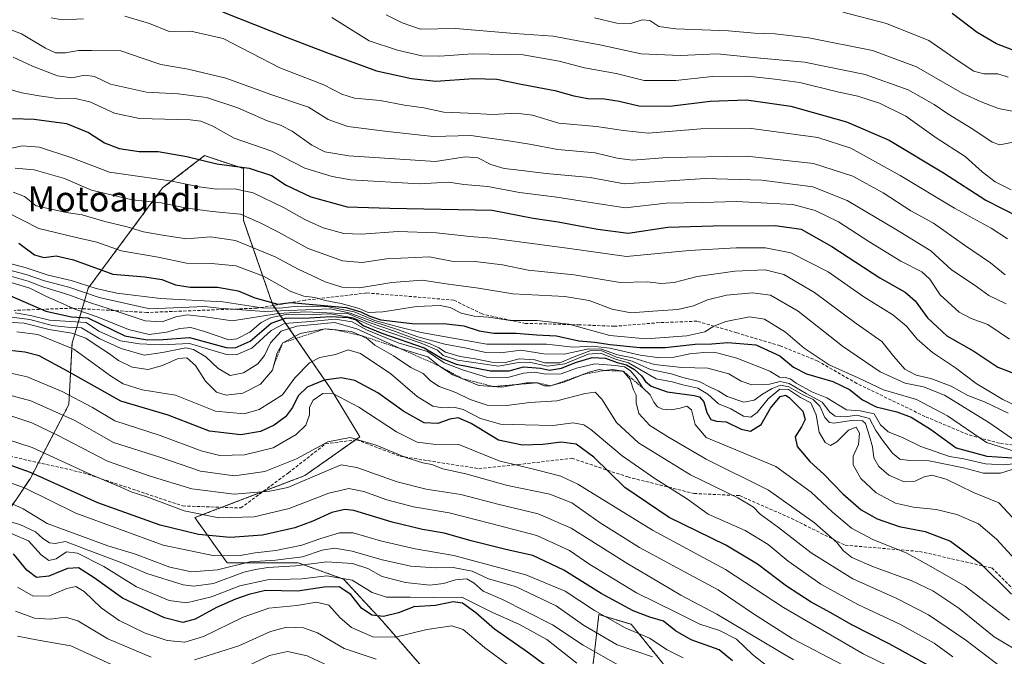
# Model space of a CAD drawing. Units: metres. Extents: x 576568 to 579998, y 4745052 to 4747404.
# Drawn here: x 577243 to 577557, y 4746821 to 4747024 of the extents above; entities that cross this region are included whole.
import ezdxf
from ezdxf.enums import TextEntityAlignment as Align

# ---------------------------------------------------------------- set-up
doc = ezdxf.new("R2010")
doc.units = ezdxf.units.M
doc.header["$MEASUREMENT"] = 0
doc.linetypes.add('TRAZOS', pattern=[0.75, 0.5, -0.25])
doc.linetypes.add('TRAZOSX2', pattern=[1.5, 1, -0.5])
for name, color, linetype, lineweight in [('Arbolado forestal', 92, 'TRAZOS', 0), ('Arbolado forestal CxS', 92, 'Continuous', 0), ('Curva de nivel maestra', 36, 'Continuous', 30), ('Curva de nivel normal', 36, 'Continuous', 0), ('Escarpado lineal', 39, 'TRAZOS', 0), ('Pastizal CxS', 92, 'Continuous', 0), ('Senda', 19, 'TRAZOSX2', 0), ('Texto cartográfico', 19, 'Continuous', 0)]:
    doc.layers.add(name, color=color, linetype=linetype, lineweight=lineweight)
doc.styles.add('Arial', font='txt', dxfattribs={"height": 0.2})

# ---------------------------------------------------------------- blocks, each defined once
blk = doc.blocks.new('*U156')
at = {"layer": 'Arbolado forestal CxS', "color": 92, "linetype": 'Continuous', "lineweight": 0}
for points in [[(577451.44, 4746814.49, 1013.51), (577438.01, 4746831.02, 1002.98), (577427.68, 4746834.12, 1004.7), (577425.62, 4746816.56, 1018.82)], [(577371.89, 4746816.56, 1037.12), (577358.46, 4746832.06, 1025.55), (577346.06, 4746845.49, 1021.13), (577331.6, 4746850.66, 1012.81), (577308.87, 4746850.66, 1007.24), (577298.54, 4746865.12, 995.53), (577333.67, 4746878.55, 988.36), (577351.23, 4746890.95, 984.19), (577341.93, 4746906.44, 977.61), (577323.34, 4746933.31, 924.95), (577314.04, 4746960.17, 910.67), (577314.04, 4746976.7, 899.9), (577301.64, 4746980.83, 898.97), (577288.21, 4746970.5, 906.51), (577264.45, 4746938.47, 929.86), (577259.28, 4746920.91, 968.44), (577258.25, 4746901.28, 981.6), (577245.85, 4746877.52, 1001.79), (577224.15, 4746845.49, 1033.62)]]:
    blk.add_polyline3d(points, dxfattribs=at)
blk = doc.blocks.new('*U170')
at = {"layer": 'Curva de nivel normal', "color": 36, "linetype": 'Continuous', "lineweight": 0}
for points in [[(577241.8, 4746827.22, 1040), (577248.5, 4746825.91, 1040), (577258.88, 4746824.19, 1040), (577273.02, 4746817.64, 1040)], [(577314.83, 4746817.4, 1040), (577322.34, 4746821.01, 1040), (577328.14, 4746822.34, 1040), (577334.46, 4746820.91, 1040), (577343.89, 4746816.43, 1040)]]:
    blk.add_polyline3d(points, dxfattribs=at)
blk = doc.blocks.new('*U177')
at = {"layer": 'Curva de nivel normal', "color": 36, "linetype": 'Continuous', "lineweight": 0}
for points in [[(577356.54, 4746819.89, 1035), (577346.28, 4746823.29, 1035), (577337.7, 4746828.29, 1035), (577333.23, 4746829.88, 1035), (577327.98, 4746830.06, 1035), (577322.72, 4746828.73, 1035), (577312.62, 4746824.1, 1035), (577298.38, 4746819.63, 1035)], [(577284.59, 4746820.55, 1035), (577270.68, 4746826.38, 1035), (577261.16, 4746832.1, 1035), (577257.18, 4746833.29, 1035), (577252.24, 4746832.68, 1035), (577247.31, 4746833, 1035), (577241.19, 4746835.2, 1035)]]:
    blk.add_polyline3d(points, dxfattribs=at)
blk = doc.blocks.new('*U190')
at = {"layer": 'Curva de nivel maestra', "color": 36, "linetype": 'Continuous', "lineweight": 30}
blk.add_polyline3d([(577242.25, 4746952.88, 925), (577247.27, 4746949.14, 925), (577250.25, 4746948.24, 925), (577254.17, 4746948.77, 925), (577259.78, 4746947.56, 925), (577272.28, 4746942.96, 925), (577282.56, 4746942.05, 925), (577287.93, 4746941.24, 925), (577292.36, 4746939.54, 925), (577297.06, 4746938.8, 925), (577305.76, 4746938.77, 925), (577312.41, 4746937.65, 925), (577317.68, 4746935.41, 925), (577325.01, 4746933.4, 925), (577329.23, 4746933.89, 925), (577346.94, 4746932.24, 925), (577351.56, 4746930.96, 925), (577354.43, 4746929.57, 925), (577357.93, 4746928.36, 925), (577368.01, 4746927.14, 925), (577379.02, 4746927.08, 925), (577384.48, 4746926.48, 925), (577389.46, 4746924.8, 925), (577394.14, 4746924.14, 925), (577401.23, 4746924.05, 925), (577407.78, 4746923.59, 925), (577414.15, 4746923.26, 925), (577421.3, 4746921.68, 925), (577426.42, 4746921.23, 925), (577431.29, 4746920.44, 925), (577440.81, 4746919.47, 925), (577448.81, 4746919.55, 925), (577458.47, 4746920.52, 925), (577463.77, 4746920.64, 925), (577468.87, 4746921.1, 925), (577477.83, 4746920.31, 925), (577485.53, 4746916.88, 925), (577489.92, 4746913.26, 925), (577494.06, 4746911.12, 925), (577502.46, 4746908.62, 925), (577507.75, 4746906.1, 925), (577511.9, 4746902.81, 925), (577516.3, 4746900.55, 925), (577522.94, 4746898.94, 925), (577527.48, 4746897.24, 925), (577533.63, 4746893.36, 925), (577541.88, 4746887.39, 925), (577551.72, 4746884.78, 925), (577561.6, 4746884.12, 925)], dxfattribs=at)
blk = doc.blocks.new('*U191')
at = {"layer": 'Curva de nivel maestra', "color": 36, "linetype": 'Continuous', "lineweight": 30}
blk.add_polyline3d([(577534.2, 4746817.23, 975), (577520.44, 4746824.8, 975), (577508.29, 4746830.99, 975), (577501.79, 4746834.7, 975), (577495.55, 4746838.07, 975), (577487.62, 4746843.24, 975), (577478.34, 4746850.28, 975), (577468.26, 4746856.35, 975), (577450.18, 4746865.2, 975), (577436.02, 4746874.7, 975), (577426.1, 4746884.45, 975), (577420.46, 4746888.64, 975), (577415.58, 4746889.23, 975), (577409.76, 4746888.5, 975), (577403.29, 4746888.27, 975), (577395.58, 4746889.92, 975), (577386.83, 4746895.16, 975), (577382.74, 4746897.07, 975), (577379.98, 4746896.64, 975), (577376.18, 4746895.18, 975), (577371.78, 4746895.45, 975), (577365.35, 4746899.02, 975), (577357.02, 4746905.03, 975), (577349.67, 4746908.94, 975), (577345.32, 4746909.86, 975), (577339.82, 4746909.06, 975), (577334.42, 4746906.78, 975), (577331.58, 4746904.1, 975), (577329.77, 4746900.3, 975), (577327.5, 4746897.34, 975), (577323.85, 4746894.63, 975), (577319.56, 4746892.68, 975), (577313.18, 4746891.58, 975), (577303.2, 4746892.8, 975), (577289.97, 4746897.84, 975), (577274.83, 4746902.33, 975), (577257.82, 4746911.99, 975), (577248.76, 4746916.81, 975), (577244.21, 4746918, 975), (577236.36, 4746918.84, 975)], dxfattribs=at)
blk = doc.blocks.new('*U200')
at = {"layer": 'Curva de nivel maestra', "color": 36, "linetype": 'Continuous', "lineweight": 30}
blk.add_polyline3d([(577239.42, 4746936.15, 950), (577250.88, 4746931.14, 950), (577259.08, 4746929.26, 950), (577264.32, 4746928.98, 950), (577276.16, 4746923.25, 950), (577280.22, 4746922.54, 950), (577283.4, 4746921.93, 950), (577288.38, 4746922.1, 950), (577296.83, 4746922.68, 950), (577308.5, 4746919.5, 950), (577311.45, 4746919.4, 950), (577316.17, 4746921.56, 950), (577322.97, 4746927.29, 950), (577327.56, 4746928.92, 950), (577335.25, 4746928.94, 950), (577341.91, 4746929.38, 950), (577347.55, 4746929.08, 950), (577350.07, 4746928.39, 950), (577352.28, 4746926.56, 950), (577358.27, 4746924.05, 950), (577371.87, 4746919.41, 950), (577377.6, 4746915.94, 950), (577382.05, 4746914.22, 950), (577393.08, 4746912.08, 950), (577399, 4746912, 950), (577403.54, 4746913.28, 950), (577408.96, 4746912.9, 950), (577411.85, 4746912.28, 950), (577415.74, 4746912.88, 950), (577420.18, 4746914.69, 950), (577425.58, 4746916.3, 950), (577429.75, 4746916.1, 950), (577433.57, 4746914.76, 950), (577436.48, 4746913.97, 950), (577439.06, 4746912.44, 950), (577441.28, 4746910.49, 950), (577442.54, 4746908.63, 950), (577444.34, 4746907.12, 950), (577449.48, 4746905.3, 950), (577458.12, 4746904.2, 950), (577459.81, 4746903.7, 950), (577461.25, 4746902.14, 950), (577462.23, 4746898.76, 950), (577463.49, 4746896.45, 950), (577465.28, 4746895.95, 950), (577468.36, 4746895.72, 950), (577473.14, 4746893.4, 950), (577476.14, 4746892.78, 950), (577479.58, 4746894.89, 950), (577482.54, 4746900.1, 950), (577485.58, 4746903.87, 950), (577487.34, 4746904.24, 950), (577488.5, 4746903.56, 950), (577492.89, 4746899.17, 950), (577493.65, 4746896.49, 950), (577492.47, 4746894.19, 950), (577490.38, 4746890.96, 950), (577491.02, 4746887.86, 950), (577495.12, 4746883.04, 950), (577499.57, 4746878.99, 950), (577505.68, 4746872.78, 950), (577511.51, 4746867.65, 950), (577516.58, 4746864.71, 950), (577523.61, 4746862.3, 950), (577532.01, 4746860.71, 950), (577540.09, 4746857.56, 950), (577549.7, 4746850.45, 950), (577559.54, 4746840.67, 950)], dxfattribs=at)
blk = doc.blocks.new('*U201')
at = {"layer": 'Curva de nivel maestra', "color": 36, "linetype": 'Continuous', "lineweight": 30}
blk.add_polyline3d([(577470.33, 4746819.31, 1000), (577466.14, 4746822.82, 1000), (577457.19, 4746826.06, 1000), (577452.12, 4746828.98, 1000), (577448.32, 4746832, 1000), (577443.93, 4746833.34, 1000), (577438.62, 4746835.38, 1000), (577428.43, 4746840.91, 1000), (577416.52, 4746848.28, 1000), (577406.52, 4746853.06, 1000), (577398.41, 4746854.85, 1000), (577386.8, 4746857.69, 1000), (577378.17, 4746860.15, 1000), (577371.28, 4746861.3, 1000), (577361.63, 4746863.72, 1000), (577349.39, 4746867.36, 1000), (577346.5, 4746867.68, 1000), (577342.27, 4746866.78, 1000), (577336.27, 4746863.95, 1000), (577330.5, 4746861.91, 1000), (577320.16, 4746859.53, 1000), (577309.83, 4746858.78, 1000), (577299.74, 4746859.77, 1000), (577287.47, 4746862.74, 1000), (577267.49, 4746869.9, 1000), (577246.04, 4746879.58, 1000), (577232.1, 4746884.44, 1000)], dxfattribs=at)

msp = doc.modelspace()

# ---------------------------------------------------------------- linework, layer by layer
at = {"layer": 'Arbolado forestal', "color": 92, "linetype": 'TRAZOS', "lineweight": 0}
for points in [[(577224.15, 4746845.49, 1033.62), (577245.85, 4746877.52, 1001.79), (577248.55, 4746882.69, 997.72), (577258.25, 4746901.28, 981.6), (577259.28, 4746920.91, 968.44), (577262.51, 4746931.9, 943.8), (577264.45, 4746938.47, 929.86), (577288.21, 4746970.5, 906.51), (577301.64, 4746980.83, 898.97), (577314.04, 4746976.7, 899.9), (577314.04, 4746960.17, 910.67), (577323.34, 4746933.31, 924.95), (577323.59, 4746932.94, 926.41), (577341.93, 4746906.44, 977.61), (577351.23, 4746890.95, 984.19), (577349.86, 4746889.98, 984.87), (577333.67, 4746878.55, 988.36), (577320.3, 4746873.44, 989.19), (577307.17, 4746868.42, 992.63), (577298.54, 4746865.12, 995.53), (577308.87, 4746850.66, 1007.24), (577331.6, 4746850.66, 1012.81), (577346.06, 4746845.49, 1021.13), (577358.46, 4746832.06, 1025.55), (577371.89, 4746816.56, 1037.12)], [(577425.62, 4746816.56, 1018.82), (577427.68, 4746834.12, 1004.7), (577438.01, 4746831.02, 1002.98), (577451.44, 4746814.49, 1013.51)]]:
    msp.add_polyline3d(points, dxfattribs=at)
at = {"layer": 'Curva de nivel maestra', "color": 36, "linetype": 'Continuous', "lineweight": 30}
for points in [[(577307.33, 4747026.79, 875), (577327.83, 4747018.76, 875), (577340.57, 4747013.85, 875), (577356.58, 4747007.96, 875), (577367.82, 4747005.52, 875), (577375.54, 4747004.64, 875), (577387.55, 4747005.49, 875), (577395.04, 4747005.25, 875), (577402.85, 4747003.69, 875), (577413.62, 4747001.7, 875), (577419.68, 4746999.91, 875), (577424.14, 4746999.06, 875), (577429.48, 4746998.98, 875), (577434.14, 4746998.25, 875), (577440.43, 4746996.72, 875), (577450.31, 4746996.63, 875), (577463.23, 4746998.24, 875), (577474.84, 4746998.67, 875), (577489.04, 4746996.68, 875), (577506.82, 4746991.66, 875), (577520.43, 4746985.8, 875), (577537.85, 4746975.33, 875), (577551.32, 4746966.58, 875), (577567.62, 4746958.24, 875)], [(577731.11, 4746841.28, 850), (577718.74, 4746853.76, 850), (577703.35, 4746868.49, 850), (577687.66, 4746885.86, 850), (577681.4, 4746896.57, 850), (577677.62, 4746907.18, 850), (577672.6, 4746919.26, 850), (577665.55, 4746934.53, 850), (577659.48, 4746943.59, 850), (577649.89, 4746951.61, 850), (577632.63, 4746963.12, 850), (577620.83, 4746970.16, 850), (577612.41, 4746975.87, 850), (577606.61, 4746979.61, 850), (577598.43, 4746986.31, 850), (577591.05, 4746991.86, 850), (577582.03, 4747000.89, 850), (577576.98, 4747007.72, 850), (577573.85, 4747010.78, 850), (577568.86, 4747012.74, 850), (577561.13, 4747014.08, 850), (577554.76, 4747016.62, 850), (577548.57, 4747020.25, 850), (577540.62, 4747026.25, 850)], [(577240.24, 4746992.7, 900), (577247.17, 4746992.48, 900), (577257.55, 4746991.06, 900), (577264.51, 4746988.27, 900), (577269.63, 4746984.89, 900), (577274.39, 4746983.15, 900), (577280.77, 4746982.2, 900), (577286.86, 4746982.18, 900), (577295.94, 4746980.59, 900), (577305.57, 4746978.22, 900), (577315.85, 4746976.87, 900), (577323.01, 4746974.46, 900), (577327.75, 4746971.44, 900), (577335.64, 4746967.63, 900), (577347.17, 4746964.5, 900), (577360.9, 4746964.04, 900), (577393.6, 4746963.36, 900), (577406.65, 4746960.81, 900), (577414.71, 4746959.66, 900), (577420.26, 4746958.6, 900), (577427.36, 4746957.36, 900), (577437.04, 4746956.04, 900), (577449.67, 4746957.96, 900), (577464.17, 4746958.35, 900), (577484.07, 4746958.48, 900), (577492.31, 4746957.34, 900), (577502.16, 4746951.84, 900), (577517.47, 4746941.82, 900), (577525.54, 4746937.23, 900), (577528.74, 4746934.43, 900), (577532.68, 4746929.04, 900), (577538.9, 4746923.28, 900), (577547.52, 4746918.32, 900), (577555.19, 4746913.24, 900), (577560.53, 4746911.22, 900)], [(577416.32, 4746813.54, 1025), (577404.88, 4746822.12, 1025), (577394.29, 4746829.44, 1025), (577388.34, 4746834.69, 1025), (577384.04, 4746837.73, 1025), (577381.1, 4746838.16, 1025), (577375.49, 4746837.01, 1025), (577368.49, 4746836.59, 1025), (577363.6, 4746834.72, 1025), (577358.83, 4746833.51, 1025), (577355.13, 4746833.98, 1025), (577351.81, 4746836.16, 1025), (577348.42, 4746840.6, 1025), (577344.7, 4746843.04, 1025), (577339.85, 4746842.93, 1025), (577331.3, 4746841.57, 1025), (577321.16, 4746841.87, 1025), (577315.83, 4746840.52, 1025), (577311.5, 4746839.07, 1025), (577305.5, 4746836.38, 1025), (577298.66, 4746832.71, 1025), (577294.72, 4746831.64, 1025), (577288.87, 4746833.04, 1025), (577275.38, 4746839.39, 1025), (577266.32, 4746845.84, 1025), (577261.34, 4746849.02, 1025), (577257.82, 4746848.82, 1025), (577251.83, 4746846.36, 1025), (577247.92, 4746846.02, 1025), (577244.85, 4746848.37, 1025), (577240.6, 4746853.59, 1025)]]:
    msp.add_polyline3d(points, dxfattribs=at)
at = {"layer": 'Curva de nivel normal', "color": 36, "linetype": 'Continuous', "lineweight": 0}
for points in [[(577505.64, 4747026.74, 855), (577519.59, 4747023.06, 855), (577533.13, 4747017.62, 855), (577542.8, 4747010.94, 855), (577547.53, 4747007.81, 855), (577550.71, 4747007.02, 855), (577555.2, 4747006.96, 855), (577558.47, 4747005.9, 855)], [(577232.84, 4747023.69, 885), (577243.15, 4747019.77, 885), (577250.76, 4747015.18, 885), (577253.98, 4747013.71, 885), (577257.18, 4747013.73, 885), (577261.34, 4747014.46, 885), (577265.5, 4747014.47, 885), (577274.83, 4747014.39, 885), (577281.71, 4747011.95, 885), (577287.7, 4747009.93, 885), (577296.36, 4747008.52, 885), (577308.42, 4747005.64, 885), (577323.16, 4747000.27, 885), (577334.82, 4746996.34, 885), (577341.17, 4746992.42, 885), (577347.4, 4746990.11, 885), (577360.12, 4746988.57, 885), (577374.67, 4746986.99, 885), (577386.78, 4746987.3, 885), (577399.56, 4746985.44, 885), (577405.45, 4746984.52, 885), (577414.56, 4746982.84, 885), (577426.48, 4746981.72, 885), (577433.48, 4746979.99, 885), (577438.44, 4746979.35, 885), (577449.48, 4746980.24, 885), (577474.97, 4746980.64, 885), (577496.24, 4746978.35, 885), (577508.82, 4746974.28, 885), (577518.52, 4746968.93, 885), (577527.42, 4746963.24, 885), (577534.64, 4746959.27, 885), (577544.57, 4746952.25, 885), (577552.88, 4746946.52, 885), (577557.54, 4746942.73, 885)], [(577252.6, 4747024.85, 880), (577256.12, 4747024.21, 880), (577262.94, 4747024.53, 880)], [(577276.18, 4747025.38, 880), (577284, 4747023.09, 880), (577290.29, 4747020.57, 880), (577297.21, 4747020.6, 880), (577307.63, 4747018.28, 880), (577325.73, 4747008.88, 880), (577339.8, 4747003.46, 880), (577345.49, 4747000.49, 880), (577349.55, 4746999.21, 880), (577357.74, 4746998.44, 880), (577365.5, 4746996.99, 880), (577371.74, 4746996.08, 880), (577378.16, 4746994.74, 880), (577385.93, 4746994.45, 880), (577393.85, 4746994.03, 880), (577401.14, 4746994.43, 880), (577406.44, 4746993.79, 880), (577414.86, 4746991.18, 880), (577426.9, 4746990.18, 880), (577435.56, 4746988.89, 880), (577443.47, 4746988.02, 880), (577460.29, 4746989.43, 880), (577476.42, 4746989.54, 880), (577497.62, 4746986.61, 880), (577508.16, 4746983.22, 880), (577523.93, 4746974.45, 880), (577541.34, 4746964.06, 880), (577553.03, 4746957.65, 880), (577558.25, 4746954.24, 880)], [(577342.34, 4747025, 870), (577354.28, 4747017.58, 870), (577363.32, 4747014.5, 870), (577371.1, 4747012.74, 870), (577376.82, 4747012.59, 870), (577387.3, 4747013.42, 870), (577403.42, 4747013.05, 870), (577415.02, 4747011.06, 870), (577423.03, 4747008.94, 870), (577433.2, 4747007.1, 870), (577442.17, 4747004.85, 870), (577452.26, 4747004.9, 870), (577463.84, 4747006.18, 870), (577475.24, 4747006.24, 870), (577483.94, 4747005.28, 870), (577491.86, 4747004.19, 870), (577503.95, 4747001.22, 870), (577510.4, 4746999.81, 870), (577517.37, 4746997.65, 870), (577525.74, 4746993.42, 870), (577535.53, 4746986.58, 870), (577544.7, 4746980.55, 870), (577550.22, 4746975.61, 870), (577554.3, 4746972.5, 870), (577559.48, 4746969.88, 870)], [(577359.65, 4747025.83, 865), (577364.82, 4747023.32, 865), (577370.65, 4747021.31, 865), (577381.87, 4747021.53, 865), (577400.72, 4747019.86, 865), (577413.11, 4747019.04, 865), (577420.46, 4747017.62, 865), (577427.94, 4747016.3, 865), (577441.22, 4747013.33, 865), (577453.81, 4747012.8, 865), (577465.48, 4747013.4, 865), (577476.95, 4747012.26, 865), (577493.42, 4747010.68, 865), (577512.76, 4747006.77, 865), (577526.53, 4747001.88, 865), (577534.88, 4746997.22, 865), (577539.23, 4746994.24, 865), (577547.24, 4746989.25, 865), (577553.33, 4746985.11, 865), (577555.8, 4746984.26, 865), (577561.74, 4746985.41, 865)], [(577426.3, 4747024.94, 860), (577433.41, 4747023.14, 860), (577437.85, 4747023.12, 860), (577441.47, 4747024.25, 860), (577444.01, 4747024.02, 860), (577446.8, 4747022.14, 860), (577452.32, 4747021.32, 860), (577469.08, 4747020.75, 860), (577477.4, 4747019.98, 860), (577484.02, 4747019.79, 860), (577494.81, 4747018.53, 860), (577515.13, 4747014.47, 860), (577529.2, 4747009.18, 860), (577543.84, 4747000.82, 860), (577549.9, 4746998, 860), (577555.38, 4746995.95, 860), (577565.79, 4746993.86, 860)], [(577240.47, 4747012.27, 890), (577246.66, 4747009.42, 890), (577254.67, 4747006.3, 890), (577259.19, 4747005.76, 890), (577263.34, 4747006.56, 890), (577266.5, 4747006.11, 890), (577271.56, 4747003.71, 890), (577283.06, 4747001.09, 890), (577293.2, 4747000.6, 890), (577302.24, 4746999.41, 890), (577312.27, 4746996.16, 890), (577321.46, 4746992.03, 890), (577325.9, 4746990.55, 890), (577329.64, 4746988.62, 890), (577335.88, 4746984.21, 890), (577340.08, 4746982.1, 890), (577347.76, 4746980.76, 890), (577375.41, 4746978.98, 890), (577384.92, 4746980.46, 890), (577388.95, 4746980.13, 890), (577393.17, 4746978.04, 890), (577397.37, 4746976.7, 890), (577401.25, 4746976.32, 890), (577410.84, 4746975.08, 890), (577424.92, 4746973.8, 890), (577435.78, 4746971.86, 890), (577461.68, 4746973.48, 890), (577479.81, 4746973.02, 890), (577496.04, 4746970.88, 890), (577507.03, 4746966.48, 890), (577522.44, 4746957.38, 890), (577533.79, 4746950.42, 890), (577540.42, 4746944.34, 890), (577547.6, 4746939.51, 890), (577552.34, 4746936.17, 890), (577557.82, 4746933.46, 890)], [(577231.38, 4747004.21, 895), (577243.27, 4747000.87, 895), (577248.82, 4746999.97, 895), (577255.43, 4746999.04, 895), (577260.38, 4746999.09, 895), (577264.96, 4746998.06, 895), (577272.83, 4746994.37, 895), (577280.86, 4746992.69, 895), (577296.99, 4746992.3, 895), (577300.47, 4746991.89, 895), (577304.31, 4746990.3, 895), (577311.14, 4746986.45, 895), (577323.12, 4746982.22, 895), (577333.72, 4746976.88, 895), (577342.37, 4746974.13, 895), (577348.37, 4746973.15, 895), (577370.2, 4746971.84, 895), (577379.69, 4746972.31, 895), (577384.54, 4746971.61, 895), (577392.15, 4746971, 895), (577402.35, 4746969.01, 895), (577414.27, 4746967.6, 895), (577424.34, 4746965.92, 895), (577436.11, 4746964.1, 895), (577449.2, 4746965.62, 895), (577460.83, 4746965.83, 895), (577471.7, 4746966.21, 895), (577481.49, 4746965.67, 895), (577489.65, 4746965.19, 895), (577496.84, 4746963.33, 895), (577504.31, 4746959.72, 895), (577513.99, 4746953.36, 895), (577524.23, 4746947.11, 895), (577530.9, 4746943.68, 895), (577533.46, 4746941.3, 895), (577536.76, 4746936.31, 895), (577542.87, 4746930.85, 895), (577546.69, 4746928.82, 895), (577552, 4746926.81, 895), (577558.92, 4746922.14, 895)], [(577238.17, 4746982.76, 905), (577243.32, 4746983.96, 905), (577248.93, 4746983.57, 905), (577259.21, 4746980.18, 905), (577271.2, 4746975.54, 905), (577290.63, 4746972.73, 905), (577299.89, 4746970.9, 905), (577305.47, 4746970.12, 905), (577311.35, 4746970.24, 905), (577317.15, 4746968.99, 905), (577326.83, 4746964.3, 905), (577333.71, 4746960.37, 905), (577339.54, 4746957.81, 905), (577346.1, 4746955.91, 905), (577351.67, 4746955.69, 905), (577363.47, 4746956.6, 905), (577375.76, 4746956.2, 905), (577386.47, 4746955.01, 905), (577393.5, 4746954.5, 905), (577417.5, 4746951.28, 905), (577436.48, 4746948.59, 905), (577456.53, 4746950.49, 905), (577471.55, 4746951.4, 905), (577480.98, 4746951.4, 905), (577489.08, 4746949.78, 905), (577501.01, 4746943.74, 905), (577512.37, 4746935.73, 905), (577521.62, 4746929.98, 905), (577525.97, 4746926.33, 905), (577529.46, 4746922.15, 905), (577534.26, 4746917.95, 905), (577541.63, 4746912.99, 905), (577548.23, 4746908.03, 905), (577556.78, 4746902.92, 905), (577564.87, 4746899.01, 905)], [(577558.45, 4746898.48, 910), (577550.92, 4746902.15, 910), (577545.65, 4746904.14, 910), (577540.26, 4746907.15, 910), (577533.73, 4746909.55, 910), (577529.12, 4746910.67, 910), (577525.46, 4746912.61, 910), (577521.93, 4746916.58, 910), (577518.07, 4746921.42, 910), (577509.86, 4746927.21, 910), (577496.58, 4746937.1, 910), (577486.78, 4746942.86, 910), (577480.81, 4746944.29, 910), (577471.14, 4746943.86, 910), (577459.04, 4746942.2, 910), (577451.75, 4746940.28, 910), (577447.71, 4746939.98, 910), (577443.14, 4746940.46, 910), (577434.48, 4746940.24, 910), (577419.73, 4746942.73, 910), (577405.1, 4746944.24, 910), (577396.83, 4746945.97, 910), (577388.11, 4746947, 910), (577380.56, 4746947.14, 910), (577373.5, 4746948.52, 910), (577359.8, 4746947.85, 910), (577351.96, 4746946.63, 910), (577345.76, 4746947.19, 910), (577334.73, 4746951.17, 910), (577325.32, 4746956.36, 910), (577319.6, 4746959.22, 910), (577313.16, 4746962.18, 910), (577304.08, 4746962.97, 910), (577295.48, 4746964.12, 910), (577287.74, 4746965.77, 910), (577278.5, 4746966.76, 910), (577265.5, 4746969.82, 910), (577256.83, 4746973.49, 910), (577247.17, 4746976.26, 910), (577241.12, 4746976.86, 910)], [(577240.49, 4746969.14, 915), (577244.11, 4746967.81, 915), (577247.82, 4746964.81, 915), (577252.14, 4746963.8, 915), (577257.38, 4746962.62, 915), (577262.47, 4746961.9, 915), (577269.77, 4746959.74, 915), (577276.93, 4746958.06, 915), (577282.1, 4746956.53, 915), (577288.16, 4746955.46, 915), (577295.83, 4746954.29, 915), (577303.5, 4746954.85, 915), (577311.5, 4746953.71, 915), (577324.16, 4746948.44, 915), (577331.52, 4746944.51, 915), (577335.94, 4746942.54, 915), (577340.18, 4746940.49, 915), (577345.49, 4746938.79, 915), (577351.16, 4746938.63, 915), (577361.52, 4746940.3, 915), (577371.16, 4746941.04, 915), (577378.84, 4746939.84, 915), (577389.2, 4746938.42, 915), (577400.13, 4746936.7, 915), (577416.8, 4746935.83, 915), (577424.61, 4746934.48, 915), (577431.97, 4746931.72, 915), (577437.93, 4746930.61, 915), (577444.94, 4746931.12, 915), (577452.94, 4746931.63, 915), (577457.88, 4746932.82, 915), (577462.38, 4746934.75, 915), (577468.45, 4746936.24, 915), (577476.79, 4746936.97, 915), (577482.52, 4746936.23, 915), (577491.39, 4746931.13, 915), (577505.59, 4746919.95, 915), (577517.53, 4746911.76, 915), (577525.54, 4746908.14, 915), (577531.47, 4746906.97, 915), (577538.18, 4746904.25, 915), (577552.31, 4746895.57, 915), (577561.31, 4746889.34, 915)], [(577238.23, 4746962.87, 920), (577248.69, 4746957.56, 920), (577260.15, 4746954.8, 920), (577267.23, 4746953.14, 920), (577275, 4746950.38, 920), (577286.83, 4746948.42, 920), (577295.86, 4746946.46, 920), (577303.87, 4746946.41, 920), (577311.6, 4746945.58, 920), (577320.47, 4746942.36, 920), (577329.19, 4746937.44, 920), (577333.32, 4746935.88, 920), (577336.84, 4746935.5, 920), (577340.16, 4746934.49, 920), (577345.31, 4746933.56, 920), (577351.02, 4746932.01, 920), (577353.95, 4746930.7, 920), (577358.57, 4746930.91, 920), (577369.35, 4746932.62, 920), (577376.91, 4746932.96, 920), (577380.12, 4746932.28, 920), (577383.7, 4746930.53, 920), (577387.79, 4746929.53, 920), (577392.36, 4746929.19, 920), (577399.31, 4746928.12, 920), (577407.91, 4746928.09, 920), (577418.04, 4746927.01, 920), (577431.13, 4746923.39, 920), (577442.84, 4746922.31, 920), (577455.81, 4746923.22, 920), (577461.57, 4746924.52, 920), (577464.4, 4746926.33, 920), (577468.23, 4746927.81, 920), (577475.78, 4746929.26, 920), (577480.66, 4746928.56, 920), (577487.28, 4746924.44, 920), (577493.26, 4746919.28, 920), (577501.26, 4746913.94, 920), (577510.54, 4746909.78, 920), (577518.69, 4746906.01, 920), (577529.2, 4746902.86, 920), (577539.07, 4746897.7, 920), (577551.54, 4746889.13, 920), (577562.8, 4746885.6, 920)], [(577237.93, 4746946.8, 930), (577244.64, 4746944.95, 930), (577251.62, 4746942.61, 930), (577258.96, 4746940.95, 930), (577267.01, 4746938.34, 930), (577273.56, 4746936.92, 930), (577287.53, 4746935.22, 930), (577307.46, 4746934.15, 930), (577319.99, 4746932.22, 930), (577325.7, 4746932.03, 930), (577331.19, 4746932.75, 930), (577341.27, 4746932.47, 930), (577349.42, 4746930.9, 930), (577356.02, 4746928.14, 930), (577363.95, 4746925.96, 930), (577370.82, 4746924.34, 930), (577391.82, 4746920.6, 930), (577410.88, 4746920.56, 930), (577419.48, 4746919.56, 930), (577425.48, 4746919.97, 930), (577431.16, 4746919.33, 930), (577440.84, 4746917.06, 930), (577447.2, 4746916.21, 930), (577451.7, 4746916.38, 930), (577456.79, 4746917.47, 930), (577461.26, 4746917.94, 930), (577465.42, 4746917.76, 930), (577471.76, 4746916.11, 930), (577482.28, 4746911.96, 930), (577485.36, 4746910.04, 930), (577487.25, 4746909.93, 930), (577488.8, 4746909.48, 930), (577490.7, 4746908.06, 930), (577495.7, 4746905.34, 930), (577500.5, 4746903.39, 930), (577506.86, 4746899.62, 930), (577511.19, 4746899.24, 930), (577515.62, 4746898.31, 930), (577517.72, 4746894.74, 930), (577520.15, 4746892.51, 930), (577524.75, 4746890.77, 930), (577530.55, 4746887.86, 930), (577539.71, 4746884.68, 930), (577544.3, 4746883.89, 930), (577551.3, 4746882.27, 930), (577556.97, 4746882.02, 930), (577562.34, 4746882.54, 930)], [(577238.52, 4746944.42, 935), (577244.62, 4746942.83, 935), (577250.49, 4746940.81, 935), (577258.27, 4746938.81, 935), (577267.93, 4746935.49, 935), (577284.16, 4746931.87, 935), (577301.68, 4746932.6, 935), (577306.21, 4746932.08, 935), (577312.12, 4746931.69, 935), (577320.74, 4746930.99, 935), (577341.82, 4746931.85, 935), (577348.2, 4746930.51, 935), (577355.07, 4746927.91, 935), (577363.34, 4746925.28, 935), (577369.78, 4746922.93, 935), (577378.39, 4746920.6, 935), (577385.41, 4746919.29, 935), (577391.49, 4746917.86, 935), (577396.28, 4746917.76, 935), (577402.77, 4746918.6, 935), (577410.12, 4746917.52, 935), (577416.61, 4746917.36, 935), (577424.48, 4746919.06, 935), (577428.51, 4746919.02, 935), (577433.66, 4746917.17, 935), (577438.54, 4746916.22, 935), (577445.41, 4746914.09, 935), (577454.14, 4746913.15, 935), (577462.49, 4746912.94, 935), (577469.21, 4746911.07, 935), (577473.14, 4746908.75, 935), (577476.57, 4746907.62, 935), (577482.2, 4746907.77, 935), (577485.66, 4746908.67, 935), (577488.52, 4746908.04, 935), (577493.97, 4746904.84, 935), (577499.05, 4746902.02, 935), (577501.47, 4746898.83, 935), (577503.24, 4746897.6, 935), (577506.35, 4746897.31, 935), (577510.07, 4746897.83, 935), (577514.2, 4746896.79, 935), (577516.15, 4746893, 935), (577518.34, 4746889.91, 935), (577521.51, 4746885.72, 935), (577523.92, 4746883.86, 935), (577526.95, 4746883.41, 935), (577533.26, 4746883.23, 935), (577544.24, 4746881.03, 935), (577550.64, 4746879.38, 935), (577556.01, 4746879.37, 935), (577559.82, 4746880.52, 935)], [(577228.01, 4746943.83, 945), (577245.74, 4746938.49, 945), (577251.13, 4746935.83, 945), (577260.51, 4746931.61, 945), (577267.28, 4746929.33, 945), (577277.3, 4746925.25, 945), (577283.93, 4746923.7, 945), (577289.42, 4746924.44, 945), (577293.73, 4746925.6, 945), (577297.3, 4746925.85, 945), (577301.6, 4746924.6, 945), (577309.43, 4746921.95, 945), (577311.97, 4746922.25, 945), (577316.06, 4746924.38, 945), (577319.74, 4746927.48, 945), (577322.9, 4746929.11, 945), (577327.73, 4746930.06, 945), (577333.62, 4746929.95, 945), (577341.75, 4746930.22, 945), (577349.17, 4746929.02, 945), (577356.49, 4746925.76, 945), (577370.88, 4746920.84, 945), (577376.06, 4746918.69, 945), (577377.88, 4746916.97, 945), (577382.49, 4746915.44, 945), (577395.6, 4746913.59, 945), (577402.03, 4746914.73, 945), (577405.36, 4746914.8, 945), (577411.26, 4746913.52, 945), (577416.76, 4746914.26, 945), (577424.2, 4746917.4, 945), (577428.2, 4746917.68, 945), (577433.31, 4746915.68, 945), (577437.19, 4746914.56, 945), (577445.98, 4746909.48, 945), (577451.14, 4746908.5, 945), (577454.5, 4746907.54, 945), (577459.3, 4746906.48, 945), (577462.46, 4746904.55, 945), (577465.86, 4746901.52, 945), (577469.8, 4746899.89, 945), (577473.87, 4746897.55, 945), (577476.28, 4746897.21, 945), (577478.24, 4746898.76, 945), (577481.81, 4746903.12, 945), (577485.48, 4746906.16, 945), (577488.24, 4746906.09, 945), (577492.16, 4746903.54, 945), (577495.38, 4746901.81, 945), (577497.1, 4746898.03, 945), (577498.1, 4746892.47, 945), (577499.98, 4746889.15, 945), (577501.75, 4746888.21, 945), (577503.75, 4746889.31, 945), (577507.43, 4746893.08, 945), (577509.94, 4746894.05, 945), (577510.99, 4746892.16, 945), (577510.7, 4746888.49, 945), (577508.99, 4746884.82, 945), (577508.97, 4746882.02, 945), (577511.42, 4746877.65, 945), (577516.34, 4746873.03, 945), (577522.44, 4746869.78, 945), (577528.28, 4746868.45, 945), (577535.47, 4746867.77, 945), (577542.13, 4746866.08, 945), (577548.98, 4746863.15, 945), (577554.79, 4746858.2, 945), (577565.44, 4746846.63, 945)], [(577238.51, 4746942.61, 940), (577245.28, 4746940.76, 940), (577249.9, 4746938.95, 940), (577258.6, 4746936.26, 940), (577264.88, 4746933.87, 940), (577271.48, 4746931.81, 940), (577282.6, 4746928.06, 940), (577288.12, 4746927.68, 940), (577292.5, 4746929.3, 940), (577296.06, 4746929.92, 940), (577301.82, 4746929.3, 940), (577310.42, 4746928.05, 940), (577325.26, 4746930.34, 940), (577333.94, 4746930.88, 940), (577347.64, 4746930.25, 940), (577354.2, 4746927.53, 940), (577362.36, 4746924.73, 940), (577369.21, 4746922.22, 940), (577373.72, 4746920.73, 940), (577376.49, 4746919.42, 940), (577378.62, 4746917.97, 940), (577383.38, 4746916.58, 940), (577388.13, 4746915.92, 940), (577393.51, 4746914.78, 940), (577397.82, 4746914.76, 940), (577402.15, 4746915.93, 940), (577407.15, 4746915.59, 940), (577410.42, 4746914.62, 940), (577415.18, 4746914.61, 940), (577419.76, 4746916.52, 940), (577425.12, 4746918.53, 940), (577428.64, 4746918.4, 940), (577433.29, 4746916.45, 940), (577438.26, 4746915.12, 940), (577444.19, 4746912.5, 940), (577450.81, 4746911.1, 940), (577454.54, 4746909.96, 940), (577459.7, 4746908.62, 940), (577463.49, 4746906.74, 940), (577465.8, 4746905.68, 940), (577468.63, 4746903.86, 940), (577474.01, 4746902.01, 940), (577477.32, 4746902.68, 940), (577479.97, 4746904.62, 940), (577483.1, 4746906.38, 940), (577485.72, 4746907.44, 940), (577488.37, 4746906.97, 940), (577492.81, 4746904.34, 940), (577496.16, 4746902.84, 940), (577498.32, 4746900.72, 940), (577499.91, 4746897.18, 940), (577501.43, 4746895.54, 940), (577502.8, 4746895.28, 940), (577509.05, 4746896.26, 940), (577511.98, 4746896.02, 940), (577512.86, 4746895.26, 940), (577514.17, 4746891.19, 940), (577515.1, 4746887.78, 940), (577515.59, 4746884.28, 940), (577517.13, 4746881.48, 940), (577520.4, 4746878.69, 940), (577525.3, 4746876.56, 940), (577528.74, 4746876.75, 940), (577531.68, 4746878.21, 940), (577534.12, 4746878.69, 940), (577538.68, 4746877.42, 940), (577547.42, 4746873.19, 940), (577555.46, 4746869.89, 940), (577561.23, 4746863.63, 940)], [(577238.36, 4746929.46, 960), (577245.78, 4746928.49, 960), (577252.95, 4746926.56, 960), (577257.8, 4746926.03, 960), (577262.27, 4746925.75, 960), (577268.19, 4746922.28, 960), (577274.94, 4746919.23, 960), (577282.38, 4746917.1, 960), (577288.2, 4746917.88, 960), (577295.68, 4746919.38, 960), (577298.06, 4746918.86, 960), (577302.04, 4746916.51, 960), (577305.96, 4746912.76, 960), (577309.83, 4746910.53, 960), (577314.08, 4746911.43, 960), (577318.65, 4746914.25, 960), (577320.83, 4746916.93, 960), (577322.76, 4746921.04, 960), (577326.09, 4746924.7, 960), (577331.1, 4746926.32, 960), (577343.15, 4746927.54, 960), (577350.29, 4746925.51, 960), (577364.21, 4746919.15, 960), (577372.96, 4746916.5, 960), (577376.72, 4746913.58, 960), (577381, 4746910.79, 960), (577389.29, 4746907.39, 960), (577396.52, 4746906.81, 960), (577404.49, 4746908.25, 960), (577407.92, 4746908.24, 960), (577410.2, 4746907.3, 960), (577412.25, 4746907.24, 960), (577416.81, 4746908.49, 960), (577424.48, 4746911.63, 960), (577427.72, 4746912.43, 960), (577429.45, 4746912.16, 960), (577432.04, 4746912.48, 960), (577435.43, 4746911.96, 960), (577437.62, 4746909.28, 960), (577438.75, 4746905.92, 960), (577439.56, 4746904.24, 960), (577439.57, 4746901.9, 960), (577440.46, 4746898.4, 960), (577443.92, 4746894.58, 960), (577449.9, 4746890.89, 960), (577461.94, 4746883.84, 960), (577481.92, 4746873.9, 960), (577496.64, 4746863.51, 960), (577503.7, 4746857.18, 960), (577505.84, 4746854.5, 960), (577508.5, 4746852.39, 960), (577515.46, 4746849.36, 960), (577527.71, 4746844.92, 960), (577534.44, 4746841.74, 960), (577542.7, 4746836.18, 960), (577554.05, 4746827.06, 960), (577564.39, 4746820.84, 960)], [(577241.14, 4746930.64, 955), (577245.95, 4746929.74, 955), (577252.07, 4746928.19, 955), (577263.83, 4746927.51, 955), (577267.82, 4746924.74, 955), (577274.72, 4746921.66, 955), (577280.83, 4746920.71, 955), (577287.9, 4746920.4, 955), (577296.83, 4746920.82, 955), (577308.63, 4746917.29, 955), (577311.74, 4746917.14, 955), (577316.7, 4746919.28, 955), (577322.96, 4746924.95, 955), (577327.16, 4746927.16, 955), (577335.49, 4746927.87, 955), (577343.41, 4746928.57, 955), (577348.83, 4746927.76, 955), (577353.41, 4746925.16, 955), (577363.51, 4746921.02, 955), (577372.92, 4746918.18, 955), (577378.24, 4746914.58, 955), (577384.4, 4746912.25, 955), (577391.74, 4746909.99, 955), (577398.57, 4746909.92, 955), (577403.58, 4746911.28, 955), (577407.16, 4746911.67, 955), (577410.66, 4746911.03, 955), (577415.63, 4746911.1, 955), (577420.53, 4746912.9, 955), (577426.4, 4746914.25, 955), (577432.88, 4746913.71, 955), (577435.85, 4746913.3, 955), (577437.63, 4746912.13, 955), (577439.61, 4746909.95, 955), (577441.67, 4746906.58, 955), (577444.06, 4746904.33, 955), (577445.24, 4746902.07, 955), (577446.37, 4746900.58, 955), (577448.06, 4746899.78, 955), (577450.83, 4746899.62, 955), (577453.65, 4746900.08, 955), (577455.76, 4746900.75, 955), (577457.28, 4746899.6, 955), (577458.46, 4746894.86, 955), (577462, 4746890.69, 955), (577467.63, 4746888.34, 955), (577474.01, 4746885.72, 955), (577484.2, 4746881.48, 955), (577495.55, 4746873.23, 955), (577502.32, 4746866.84, 955), (577508.42, 4746861.78, 955), (577515.26, 4746858.12, 955), (577526.1, 4746853.76, 955), (577533.02, 4746849.88, 955), (577544.76, 4746843.26, 955), (577558.95, 4746832.32, 955)], [(577238.64, 4746927.62, 965), (577243.95, 4746927.27, 965), (577252.02, 4746925.29, 965), (577259.24, 4746924.06, 965), (577263.74, 4746922.53, 965), (577267.34, 4746920.05, 965), (577270.95, 4746917.74, 965), (577274.14, 4746915.31, 965), (577278.52, 4746913.25, 965), (577283.58, 4746912.52, 965), (577288.16, 4746913.7, 965), (577293.18, 4746915.96, 965), (577296.02, 4746916.22, 965), (577298.69, 4746913.8, 965), (577301.96, 4746908.73, 965), (577305.5, 4746905.23, 965), (577308.5, 4746904.23, 965), (577313.84, 4746904.94, 965), (577319.5, 4746907.77, 965), (577323.33, 4746912.27, 965), (577324.82, 4746917.78, 965), (577326.66, 4746921.01, 965), (577332.16, 4746923.96, 965), (577340.18, 4746925.47, 965), (577348.59, 4746924.61, 965), (577351.85, 4746923.27, 965), (577353.69, 4746922.28, 965), (577356.01, 4746920.24, 965), (577362.01, 4746916.82, 965), (577367.57, 4746913.1, 965), (577371.5, 4746911.22, 965), (577373.85, 4746908.8, 965), (577376.6, 4746907.01, 965), (577381.99, 4746905.1, 965), (577386.58, 4746902.92, 965), (577392.01, 4746901.06, 965), (577398.14, 4746900.98, 965), (577405.64, 4746901.9, 965), (577414.26, 4746902.47, 965), (577423.24, 4746904.8, 965), (577426.53, 4746905.21, 965), (577428.58, 4746902.96, 965), (577433.31, 4746895.48, 965), (577440.34, 4746889.06, 965), (577456.92, 4746878.82, 965), (577472.08, 4746871.41, 965), (577477.05, 4746868.49, 965), (577479.21, 4746866.22, 965), (577485.06, 4746861.98, 965), (577495.55, 4746853.9, 965), (577508.89, 4746845.58, 965), (577522.91, 4746839.28, 965), (577533.02, 4746834.06, 965), (577544.92, 4746825.93, 965), (577556.14, 4746817.39, 965)], [(577241.63, 4746924.52, 970), (577248.31, 4746923.71, 970), (577253.07, 4746921.73, 970), (577259.82, 4746918.93, 970), (577271.54, 4746910.5, 970), (577275.59, 4746907.88, 970), (577281.66, 4746906.02, 970), (577292.37, 4746904.24, 970), (577305.11, 4746899.13, 970), (577314.3, 4746898.25, 970), (577319.11, 4746899.72, 970), (577326.5, 4746904.34, 970), (577330.5, 4746909.86, 970), (577335.16, 4746914.61, 970), (577338.49, 4746916.3, 970), (577343.49, 4746917.27, 970), (577347.49, 4746918.72, 970), (577351.49, 4746917.59, 970), (577361.2, 4746911.12, 970), (577369.56, 4746903.83, 970), (577374.61, 4746900.79, 970), (577377.68, 4746900.18, 970), (577381.36, 4746900.48, 970), (577384.34, 4746899.7, 970), (577389.84, 4746896.84, 970), (577396.22, 4746894.98, 970), (577404.12, 4746894.8, 970), (577412.95, 4746894.62, 970), (577419.43, 4746895.47, 970), (577422.84, 4746894.75, 970), (577425.1, 4746893.3, 970), (577435.16, 4746884.91, 970), (577445.59, 4746877.63, 970), (577456.05, 4746871.04, 970), (577462.64, 4746866.2, 970), (577474.44, 4746861, 970), (577481.82, 4746856.51, 970), (577488.14, 4746851.17, 970), (577498.66, 4746843.85, 970), (577510.39, 4746837.4, 970), (577523.87, 4746831.02, 970), (577534.85, 4746825.03, 970), (577540.82, 4746820.59, 970)], [(577229.44, 4746913.51, 980), (577244.94, 4746910.11, 980), (577256.12, 4746905.47, 980), (577265.83, 4746900.28, 980), (577272.91, 4746896.03, 980), (577287.46, 4746891.34, 980), (577300.5, 4746886.44, 980), (577306.55, 4746884.99, 980), (577314.36, 4746885.16, 980), (577323.55, 4746887.43, 980), (577330.88, 4746891.65, 980), (577334, 4746894.72, 980), (577335.22, 4746897.98, 980), (577335.22, 4746900.44, 980), (577336.34, 4746902.62, 980), (577339.48, 4746904.82, 980), (577342.82, 4746904.67, 980), (577350.95, 4746900.47, 980), (577363.01, 4746892.6, 980), (577369.62, 4746889.24, 980), (577374.67, 4746888.61, 980), (577382.9, 4746888.54, 980), (577391.05, 4746885.15, 980), (577396.1, 4746883.14, 980), (577401.57, 4746881.92, 980), (577408.47, 4746880.19, 980), (577415.53, 4746878.35, 980), (577420.91, 4746875.85, 980), (577444.79, 4746861.16, 980), (577468.16, 4746848.55, 980), (577486.67, 4746836.37, 980), (577512.15, 4746821.57, 980), (577536.86, 4746809.5, 980)], [(577226.92, 4746907.57, 985), (577246.15, 4746902.42, 985), (577260.12, 4746896.15, 985), (577272.57, 4746889.17, 985), (577287.29, 4746884.45, 985), (577300.29, 4746879.99, 985), (577311.19, 4746878.52, 985), (577320.85, 4746879.84, 985), (577330.97, 4746883.94, 985), (577340.99, 4746889.35, 985), (577348.18, 4746890.69, 985), (577356.44, 4746888.24, 985), (577365.98, 4746884.29, 985), (577371.41, 4746882.61, 985), (577374.28, 4746882.14, 985), (577377.76, 4746880.7, 985), (577385.12, 4746879.07, 985), (577398.46, 4746875.34, 985), (577411.96, 4746872.63, 985), (577418.98, 4746869.82, 985), (577428.1, 4746863.42, 985), (577440.67, 4746855.52, 985), (577456.59, 4746846.95, 985), (577465.85, 4746842.02, 985), (577477.13, 4746834.33, 985), (577489.5, 4746826.5, 985), (577505.78, 4746817.98, 985)], [(577239.68, 4746897.71, 990), (577246.48, 4746895.47, 990), (577254.65, 4746891.52, 990), (577270.61, 4746883.15, 990), (577284.3, 4746878.4, 990), (577297.53, 4746874.32, 990), (577311.07, 4746872.64, 990), (577322.51, 4746873.57, 990), (577328.2, 4746874.79, 990), (577340.72, 4746880.05, 990), (577345.34, 4746881.96, 990), (577350.29, 4746881.1, 990), (577363.23, 4746876.52, 990), (577372.49, 4746874.22, 990), (577383.58, 4746872.47, 990), (577395.38, 4746869.4, 990), (577408.29, 4746866.36, 990), (577418.79, 4746861.72, 990), (577436.98, 4746850.33, 990), (577447.04, 4746844.42, 990), (577453.82, 4746840.31, 990), (577465.36, 4746834.22, 990), (577489.89, 4746819.63, 990)], [(577485.16, 4746814.74, 995), (577476.77, 4746821.33, 995), (577471.67, 4746826.24, 995), (577466.28, 4746829.02, 995), (577459.92, 4746831.11, 995), (577452.27, 4746834.88, 995), (577439.66, 4746841.12, 995), (577430.48, 4746846.69, 995), (577424.82, 4746850.13, 995), (577418.28, 4746854.58, 995), (577407.82, 4746859.46, 995), (577392.69, 4746863.34, 995), (577379.81, 4746866.63, 995), (577368.46, 4746868.55, 995), (577359.89, 4746870.8, 995), (577352.51, 4746873.52, 995), (577347.72, 4746874.42, 995), (577341.41, 4746872.92, 995), (577328.72, 4746868.05, 995), (577317.5, 4746865.38, 995), (577306.16, 4746865.1, 995), (577295.17, 4746867.26, 995), (577283.54, 4746871.64, 995), (577278.19, 4746873.36, 995), (577274.9, 4746874.84, 995), (577265.52, 4746878.76, 995), (577246.5, 4746887.58, 995), (577227.7, 4746893.65, 995)], [(577454.62, 4746820.34, 1005), (577449.47, 4746822.91, 1005), (577443.89, 4746826.59, 1005), (577436.06, 4746829.89, 1005), (577426.27, 4746835.41, 1005), (577416.93, 4746841.62, 1005), (577404.3, 4746846.86, 1005), (577381.35, 4746853.03, 1005), (577368.99, 4746855.19, 1005), (577357.92, 4746857.7, 1005), (577349.15, 4746860.21, 1005), (577344.82, 4746860.31, 1005), (577338.46, 4746858.38, 1005), (577332.71, 4746856.32, 1005), (577324.37, 4746854.57, 1005), (577317.79, 4746853.83, 1005), (577313.07, 4746853.02, 1005), (577304.84, 4746852.89, 1005), (577288.39, 4746856.31, 1005), (577260.44, 4746866.56, 1005), (577244.08, 4746874.67, 1005), (577232.6, 4746878.74, 1005)], [(577444.76, 4746820.57, 1010), (577433.55, 4746824.42, 1010), (577422.78, 4746830.78, 1010), (577413.98, 4746836.9, 1010), (577400.97, 4746843.12, 1010), (577392.42, 4746845.52, 1010), (577387.18, 4746847.97, 1010), (577381.09, 4746849.18, 1010), (577375.31, 4746849.11, 1010), (577367.62, 4746849.57, 1010), (577358.37, 4746851.58, 1010), (577348.8, 4746854.4, 1010), (577343.17, 4746855.35, 1010), (577339.28, 4746854.7, 1010), (577332.98, 4746852.57, 1010), (577324.31, 4746851.56, 1010), (577316.14, 4746850.96, 1010), (577305.73, 4746848.4, 1010), (577297.5, 4746847.79, 1010), (577290.51, 4746849.33, 1010), (577279.24, 4746853.54, 1010), (577270.76, 4746856.1, 1010), (577251.3, 4746863.25, 1010), (577243.65, 4746867.96, 1010), (577235.82, 4746871.47, 1010)], [(577434.69, 4746817.5, 1015), (577422.61, 4746824.3, 1015), (577412.88, 4746830.9, 1015), (577404.41, 4746835.09, 1015), (577396.83, 4746838.99, 1015), (577390.64, 4746841.57, 1015), (577387.82, 4746844.2, 1015), (577385.49, 4746845.51, 1015), (577381.82, 4746845.28, 1015), (577377.96, 4746844.04, 1015), (577373.66, 4746843.56, 1015), (577365.82, 4746844.43, 1015), (577358.45, 4746846.28, 1015), (577353.81, 4746848.81, 1015), (577348.96, 4746850.41, 1015), (577340.67, 4746851.02, 1015), (577330.75, 4746849.76, 1015), (577321.85, 4746849.19, 1015), (577317.9, 4746848.58, 1015), (577314.15, 4746847.66, 1015), (577304.5, 4746844.06, 1015), (577298.23, 4746843.23, 1015), (577294.83, 4746843.66, 1015), (577283.16, 4746847.22, 1015), (577275.16, 4746850.64, 1015), (577265.84, 4746854.18, 1015), (577257.2, 4746857.44, 1015), (577253.9, 4746856.84, 1015), (577252.07, 4746857.02, 1015), (577249.91, 4746858.41, 1015), (577247.59, 4746860.54, 1015), (577242.57, 4746862.89, 1015), (577231.29, 4746866, 1015)], [(577420.58, 4746818.6, 1020), (577410.99, 4746826.14, 1020), (577402.3, 4746830.98, 1020), (577393.42, 4746834.89, 1020), (577383.87, 4746839.68, 1020), (577374.85, 4746839.54, 1020), (577367.4, 4746839.68, 1020), (577359.79, 4746839.7, 1020), (577355.2, 4746841.19, 1020), (577348.77, 4746845.11, 1020), (577340.73, 4746846.53, 1020), (577332.77, 4746845.58, 1020), (577321.8, 4746845.25, 1020), (577312.88, 4746843.36, 1020), (577303.89, 4746839.8, 1020), (577295.89, 4746837.93, 1020), (577290.3, 4746838.59, 1020), (577279.88, 4746842.97, 1020), (577269.41, 4746849.46, 1020), (577261.04, 4746853.76, 1020), (577257.49, 4746854.16, 1020), (577254.16, 4746851.99, 1020), (577251.82, 4746851.39, 1020), (577249.45, 4746853.22, 1020), (577245.38, 4746857.71, 1020), (577235.27, 4746861.97, 1020)], [(577241.85, 4746842.94, 1030), (577246.88, 4746840.04, 1030), (577252.09, 4746840.15, 1030), (577257.62, 4746842.47, 1030), (577260.54, 4746843.13, 1030), (577263.13, 4746841.49, 1030), (577268.59, 4746836.25, 1030), (577274.31, 4746832.24, 1030), (577282.63, 4746828.2, 1030), (577289.71, 4746825.82, 1030), (577295.38, 4746825.33, 1030), (577301.34, 4746827.1, 1030), (577313.97, 4746833.28, 1030), (577322.2, 4746836.2, 1030), (577331.08, 4746837.06, 1030), (577337.38, 4746838.12, 1030), (577341.34, 4746837.12, 1030), (577344.95, 4746833.04, 1030), (577348.58, 4746830.02, 1030), (577355.42, 4746827.06, 1030), (577362.7, 4746826.87, 1030), (577372.71, 4746829.38, 1030), (577380.66, 4746830.51, 1030), (577384.31, 4746829.32, 1030), (577391.12, 4746823.6, 1030), (577402.2, 4746815.42, 1030)]]:
    msp.add_polyline3d(points, dxfattribs=at)
at = {"layer": 'Escarpado lineal', "color": 39, "linetype": 'TRAZOS', "lineweight": 0}
msp.add_polyline3d([(577441.67, 4746906.58, 958.59), (577435.43, 4746911.96, 958.59), (577429.45, 4746912.16, 958.59), (577422.74, 4746910.92, 958.59), (577412.25, 4746907.24, 958.59), (577407.92, 4746908.24, 958.59), (577394.04, 4746907.01, 958.59), (577383.96, 4746909.58, 958.59), (577376.72, 4746913.58, 958.59), (577364.21, 4746919.15, 958.59), (577351.85, 4746923.27, 958.59), (577343.82, 4746925.1, 958.59), (577340.18, 4746925.47, 958.59), (577326.66, 4746921.01, 958.59), (577323.72, 4746913.7, 958.59)], dxfattribs=at)
at = {"layer": 'Pastizal CxS', "color": 92, "linetype": 'Continuous', "lineweight": 0}
for points in [[(577224.15, 4746845.49, 1033.62), (577245.85, 4746877.52, 1001.79), (577258.25, 4746901.28, 981.6), (577259.28, 4746920.91, 968.44), (577264.45, 4746938.47, 929.86), (577288.21, 4746970.5, 906.51), (577301.64, 4746980.83, 898.97), (577314.04, 4746976.7, 899.9), (577314.04, 4746960.17, 910.67), (577323.34, 4746933.31, 924.95), (577341.93, 4746906.44, 977.61), (577351.23, 4746890.95, 984.19), (577333.67, 4746878.55, 988.36), (577298.54, 4746865.12, 995.53), (577308.87, 4746850.66, 1007.24), (577331.6, 4746850.66, 1012.81), (577346.06, 4746845.49, 1021.13), (577358.46, 4746832.06, 1025.55), (577371.89, 4746816.56, 1037.12)], [(577224.15, 4746845.49, 1033.62), (577245.85, 4746877.52, 1001.79), (577248.55, 4746882.69, 997.72), (577258.25, 4746901.28, 981.6), (577259.28, 4746920.91, 968.44), (577262.51, 4746931.9, 943.8), (577264.45, 4746938.47, 929.86), (577288.21, 4746970.5, 906.51), (577301.64, 4746980.83, 898.97), (577314.04, 4746976.7, 899.9), (577314.04, 4746960.17, 910.67), (577323.34, 4746933.31, 924.95), (577323.59, 4746932.94, 926.41), (577341.93, 4746906.44, 977.61), (577351.23, 4746890.95, 984.19), (577349.86, 4746889.98, 984.87), (577333.67, 4746878.55, 988.36), (577320.3, 4746873.44, 989.19), (577307.17, 4746868.42, 992.63), (577298.54, 4746865.12, 995.53), (577308.87, 4746850.66, 1007.24), (577331.6, 4746850.66, 1012.81), (577346.06, 4746845.49, 1021.13), (577358.46, 4746832.06, 1025.55), (577371.89, 4746816.56, 1037.12)], [(577425.62, 4746816.56, 1018.82), (577427.68, 4746834.12, 1004.7), (577438.01, 4746831.02, 1002.98), (577451.44, 4746814.49, 1013.51)], [(577425.62, 4746816.56, 1018.82), (577427.68, 4746834.12, 1004.7), (577438.01, 4746831.02, 1002.98), (577451.44, 4746814.49, 1013.51)]]:
    msp.add_polyline3d(points, dxfattribs=at)
at = {"layer": 'Senda', "color": 19, "linetype": 'TRAZOSX2', "lineweight": 0}
for points in [[(577568.9, 4746887.06, 913.33), (577555.72, 4746888.91, 917.25), (577545.55, 4746891.69, 920.08), (577531.91, 4746897.47, 922.76), (577510.11, 4746908.02, 921.71), (577497.62, 4746915.19, 920.27), (577485.6, 4746920.05, 922.64), (577471.73, 4746924.21, 922.42), (577459.01, 4746927.91, 917.38), (577446.99, 4746927.45, 916.72), (577432.65, 4746926.29, 917.54), (577421.56, 4746926.75, 919.5), (577404.22, 4746927.22, 920.61), (577390.35, 4746930.22, 919.18), (577381.33, 4746934.62, 917.33), (577370.92, 4746935.54, 918.35), (577353.47, 4746936.93, 915.79), (577333.82, 4746934.62, 922.59), (577318.33, 4746932.08, 930.65), (577283.18, 4746930.69, 935.75), (577259.37, 4746932.08, 945.22), (577240.81, 4746931.38, 955.84)], [(577236.49, 4746885.4, 998.12), (577262.94, 4746879.45, 995.3), (577294.69, 4746868.86, 994.05), (577313.22, 4746868.2, 992.13), (577328.43, 4746879.45, 986.64), (577340.33, 4746888.71, 985.11), (577350.26, 4746890.03, 984.8), (577364.15, 4746884.74, 984.45), (577389.28, 4746880.77, 982.9), (577401.85, 4746882.09, 979.3), (577419.05, 4746884.08, 977), (577436.91, 4746878.12, 973.16), (577458.07, 4746872.83, 967.96), (577472.63, 4746872.17, 963.69), (577489.16, 4746864.9, 961.74), (577506.36, 4746856.3, 958.27), (577530.17, 4746854.31, 953.8), (577553.32, 4746849.02, 949.21), (577561.92, 4746840.42, 949.11)]]:
    msp.add_polyline3d(points, dxfattribs=at)

# ---------------------------------------------------------------- block references
at = {"layer": 'Arbolado forestal CxS', "color": 92, "linetype": 'Continuous', "lineweight": 0}
msp.add_blockref('*U156', (0, 0), dxfattribs=at)
at = {"layer": 'Curva de nivel maestra', "color": 36, "linetype": 'Continuous', "lineweight": 30}
for name in ['*U190', '*U200', '*U191', '*U201']:
    msp.add_blockref(name, (0, 0), dxfattribs=at)
at = {"layer": 'Curva de nivel normal', "color": 36, "linetype": 'Continuous', "lineweight": 0}
for name in ['*U177', '*U170']:
    msp.add_blockref(name, (0, 0), dxfattribs=at)

# ---------------------------------------------------------------- texts
at = {"layer": 'Texto cartográfico', "color": 19, "linetype": 'Continuous', "lineweight": 0, "style": 'Arial'}
msp.add_text('Motoaundi', height=8, dxfattribs=at).set_placement((577272.72, 4746967), align=Align.MIDDLE_CENTER)

doc.saveas('drawing.dxf')
